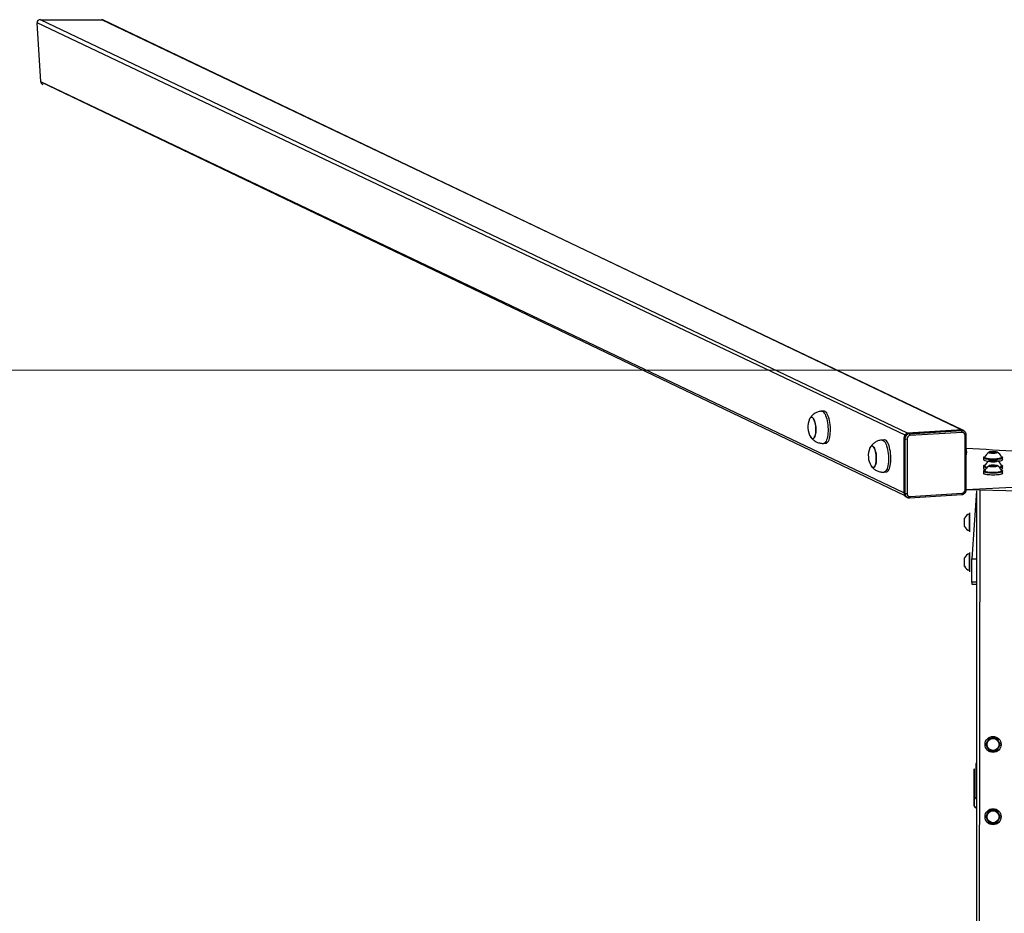
# Model space of a CAD drawing. Units: millimetres. Extents: x 586 to 1326, y 552 to 890.
# Drawn here: x 835 to 958, y 778 to 890 of the extents above; entities that cross this region are included whole.
import ezdxf

# ---------------------------------------------------------------- set-up
doc = ezdxf.new("R2010")
doc.units = ezdxf.units.MM
doc.header["$LTSCALE"] = 50

msp = doc.modelspace()

# ---------------------------------------------------------------- linework, layer by layer
at = {"color": 7, "linetype": 'Continuous', "lineweight": 25}
for p, q in [((837.83, 881.81), (837.37, 889.13)), ((945.74, 838.02), (837.77, 889.53)), ((837.77, 889.53), (845.43, 889.53)), ((952.51, 838.45), (845.43, 889.53)), ((952.7, 838.33), (845.63, 889.49)), ((837.83, 881.81), (945.38, 830.26)), ((935.32, 840.78), (935.02, 840.76)), ((952.51, 838.45), (945.74, 838.02)), ((952.32, 838.43), (945.83, 838.02)), ((952.46, 838.37), (952.32, 838.43)), ((945.41, 837.33), (945.27, 837.4)), ((945.27, 837.4), (945.27, 830.6)), ((945.41, 830.54), (945.41, 837.33)), ((945.66, 837.31), (945.66, 830.52)), ((945.97, 837.96), (945.83, 838.02)), ((945.97, 837.96), (952.46, 838.37)), ((952.52, 838.14), (946.04, 837.73)), ((952.71, 838.32), (952.58, 838.38)), ((952.7, 838.33), (952.71, 838.32)), ((952.9, 830.97), (952.9, 837.77)), ((953.03, 831.01), (953.03, 837.8)), ((935.28, 836.77), (935.57, 836.79)), ((942.84, 837.19), (942.55, 837.17)), ((955.19, 834.96), (955.17, 834.75)), ((955.32, 835.04), (955.32, 834.99)), ((955.94, 835.67), (956.29, 835.72)), ((956.02, 835.59), (955.94, 835.67)), ((956.45, 835.56), (956.02, 835.59)), ((956.29, 835.72), (956.73, 835.69)), ((956.29, 835.72), (956.29, 835.72)), ((956.81, 835.62), (956.45, 835.56)), ((956.73, 835.69), (956.81, 835.62)), ((956.81, 835.62), (956.73, 835.69)), ((957.42, 834.99), (957.42, 835.04)), ((957.57, 834.75), (957.42, 834.99)), ((955.17, 834.75), (955.19, 834.71)), ((955.19, 833.88), (955.17, 833.67)), ((955.17, 833.67), (955.19, 833.63)), ((955.32, 833.96), (955.32, 833.92)), ((955.32, 833.92), (955.34, 833.88)), ((955.94, 834.59), (956.29, 834.65)), ((956.02, 834.51), (955.94, 834.59)), ((955.94, 833.99), (956.29, 834.04)), ((956.02, 833.91), (955.94, 833.99)), ((956.45, 834.49), (956.02, 834.51)), ((956.45, 833.88), (956.02, 833.91)), ((956.29, 834.65), (956.73, 834.62)), ((956.29, 834.65), (956.29, 834.65)), ((956.29, 834.04), (956.73, 834.01)), ((956.29, 834.04), (956.29, 834.04)), ((956.81, 834.54), (956.45, 834.49)), ((956.81, 833.93), (956.45, 833.88)), ((956.73, 834.62), (956.81, 834.54)), ((956.81, 834.54), (956.73, 834.62)), ((956.73, 834.01), (956.81, 833.93)), ((956.81, 833.93), (956.73, 834.01)), ((957.42, 833.92), (957.42, 833.96)), ((957.57, 833.67), (957.42, 833.92)), ((942.8, 833.18), (943.1, 833.2)), ((955.19, 833.27), (955.17, 833.06)), ((955.32, 833.36), (955.32, 833.31)), ((957.42, 833.31), (957.42, 833.36)), ((957.57, 833.06), (957.42, 833.31)), ((953.03, 831.01), (959.62, 831.36)), ((945.41, 830.54), (945.27, 830.6)), ((945.58, 830.1), (945.71, 830.03)), ((945.73, 830.03), (945.71, 830.03)), ((945.98, 829.98), (952.47, 830.39)), ((946.04, 830.15), (952.52, 830.56)), ((953.03, 831.01), (959.64, 830.87)), ((954.32, 830.87), (953.72, 822.37)), ((954.32, 830.87), (954.32, 822.37)), ((954.37, 610.71), (954.37, 830.87)), ((952.81, 826.4), (952.81, 827.45)), ((953.43, 827.98), (953.43, 827.98)), ((953.43, 825.88), (953.43, 827.98)), ((953.47, 828.13), (953.47, 828.13)), ((953.47, 825.73), (953.47, 828.13)), ((954.37, 827.53), (954.32, 827.53)), ((954.32, 826.33), (954.37, 826.33)), ((953.43, 825.88), (953.43, 825.88)), ((953.47, 825.73), (953.47, 825.73)), ((952.81, 821.45), (952.81, 822.5)), ((953.43, 823.03), (953.43, 823.03)), ((953.43, 820.93), (953.43, 823.03)), ((953.47, 823.18), (953.47, 823.18)), ((953.47, 820.78), (953.47, 823.18)), ((954.37, 822.58), (954.32, 822.58)), ((953.72, 822.37), (954.32, 822.37)), ((953.72, 819.46), (953.72, 822.37)), ((954.32, 822.37), (954.32, 819.46)), ((954.32, 821.38), (954.37, 821.38)), ((953.43, 820.93), (953.43, 820.93)), ((953.47, 820.78), (953.47, 820.78)), ((954.32, 819.46), (953.72, 819.46)), ((953.72, 819.46), (953.72, 819.25)), ((953.72, 819.25), (954.32, 819.25)), ((954.32, 819.46), (954.32, 819.25)), ((954.22, 796.84), (954.22, 792.54)), ((954.32, 792.44), (954.32, 796.94)), ((954.32, 796.94), (954.37, 796.94)), ((953.97, 796.14), (953.97, 793.36)), ((954.07, 796.24), (954.07, 796.24)), ((953.97, 793.36), (953.97, 792.67)), ((954.07, 792.61), (954.07, 793.27)), ((953.97, 792.67), (953.97, 791.78)), ((954.22, 792.54), (954.07, 792.61)), ((954.07, 791.71), (954.07, 792.61)), ((954.32, 792.44), (954.32, 792.44)), ((953.97, 791.78), (953.97, 791.74))]:
    msp.add_line(p, q, dxfattribs=at)
at = {"color": 8, "linetype": 'Continuous', "lineweight": 25}
for p, q in [((945.42, 837.8), (837.37, 889.13)), ((945.27, 830.6), (837.83, 881.81)), ((954.37, 610.71), (954.77, 830.87)), ((954.07, 793.27), (954.07, 796.24)), ((954.07, 793.27), (954.07, 793.27)), ((954.17, 791.44), (954.37, 791.32))]:
    msp.add_line(p, q, dxfattribs=at)
at = {"color": 7, "linetype": 'Continuous', "lineweight": 18}
msp.add_line((636.37, 845.89), (1276.37, 845.89), dxfattribs=at)
at = {"color": 7, "linetype": 'Continuous', "lineweight": 25, "flags": 128}
for points in [[(933.53, 839.8), (933.57, 839.87), (933.63, 839.96), (933.7, 840.02), (933.78, 840.03), (933.85, 840.01), (933.93, 839.96), (934, 839.87)], [(933.67, 837.54), (933.74, 837.45), (933.81, 837.38), (933.89, 837.34), (933.96, 837.34), (934.03, 837.38), (934.1, 837.45), (934.16, 837.56), (934.21, 837.69), (934.25, 837.86), (934.29, 838.04), (934.3, 838.25), (934.31, 838.46), (934.3, 838.69), (934.29, 838.91), (934.26, 839.12), (934.21, 839.33), (934.16, 839.51), (934.1, 839.68), (934.03, 839.81), (933.96, 839.92), (933.89, 839.99), (933.81, 840.03), (933.74, 840.03), (933.66, 839.99), (933.6, 839.92), (933.54, 839.81), (933.53, 839.8)], [(934, 839.87), (934.07, 839.75), (934.13, 839.59), (934.19, 839.42), (934.24, 839.22), (934.27, 839.01), (934.3, 838.79), (934.31, 838.57), (934.31, 838.35), (934.3, 838.14), (934.27, 837.94), (934.23, 837.77), (934.19, 837.62), (934.13, 837.5), (934.07, 837.41), (934, 837.36), (933.92, 837.34), (933.85, 837.36), (933.77, 837.41), (933.7, 837.5), (933.67, 837.54)], [(935.57, 836.79), (935.64, 836.81), (935.73, 836.86), (935.81, 836.94), (935.88, 837.06), (935.95, 837.21), (936, 837.38), (936.05, 837.58), (936.09, 837.81), (936.11, 838.05), (936.13, 838.3), (936.13, 838.56), (936.12, 838.83), (936.1, 839.1), (936.06, 839.36), (936.02, 839.61), (935.96, 839.84), (935.9, 840.06), (935.82, 840.25), (935.74, 840.42), (935.66, 840.56), (935.57, 840.66), (935.48, 840.74), (935.39, 840.78), (935.32, 840.78)], [(941.06, 836.21), (941.09, 836.28), (941.16, 836.37), (941.23, 836.43), (941.3, 836.44), (941.38, 836.42), (941.45, 836.37), (941.53, 836.28)], [(941.2, 833.95), (941.26, 833.86), (941.33, 833.79), (941.41, 833.75), (941.49, 833.75), (941.56, 833.79), (941.63, 833.86), (941.69, 833.97), (941.74, 834.1), (941.78, 834.27), (941.81, 834.46), (941.83, 834.66), (941.84, 834.87), (941.83, 835.1), (941.81, 835.32), (941.78, 835.53), (941.74, 835.74), (941.69, 835.92), (941.63, 836.09), (941.56, 836.22), (941.49, 836.33), (941.41, 836.4), (941.34, 836.44), (941.26, 836.44), (941.19, 836.4), (941.12, 836.33), (941.06, 836.22), (941.06, 836.21)], [(941.53, 836.28), (941.6, 836.16), (941.66, 836), (941.71, 835.83), (941.76, 835.63), (941.8, 835.42), (941.82, 835.2), (941.83, 834.98), (941.83, 834.76), (941.82, 834.55), (941.8, 834.35), (941.76, 834.18), (941.71, 834.03), (941.65, 833.91), (941.59, 833.82), (941.52, 833.77), (941.45, 833.75), (941.37, 833.77), (941.29, 833.82), (941.22, 833.91), (941.2, 833.95)], [(943.1, 833.2), (943.16, 833.22), (943.25, 833.27), (943.33, 833.35), (943.4, 833.47), (943.47, 833.62), (943.53, 833.79), (943.58, 833.99), (943.61, 834.22), (943.64, 834.46), (943.65, 834.71), (943.65, 834.97), (943.64, 835.24), (943.62, 835.51), (943.59, 835.77), (943.54, 836.02), (943.48, 836.25), (943.42, 836.47), (943.35, 836.66), (943.27, 836.83), (943.18, 836.97), (943.09, 837.07), (943, 837.15), (942.91, 837.19), (942.84, 837.19)], [(955.32, 835.04), (955.33, 835.1), (955.24, 835.06), (955.19, 835.03), (955.17, 834.99), (955.19, 834.96)], [(955.19, 834.96), (955.24, 834.92), (955.33, 834.89), (955.45, 834.86), (955.6, 834.83), (955.77, 834.81), (955.96, 834.8), (956.16, 834.79), (956.37, 834.78), (956.58, 834.79), (956.78, 834.8), (956.97, 834.81), (957.14, 834.83), (957.29, 834.86), (957.41, 834.89), (957.5, 834.92), (957.55, 834.96), (957.57, 834.99), (957.55, 835.03), (957.5, 835.06), (957.41, 835.1), (957.42, 835.04)], [(955.32, 835.04), (955.32, 835.03), (955.34, 835)], [(955.32, 834.99), (955.34, 834.96), (955.39, 834.93), (955.47, 834.9), (955.59, 834.87), (955.73, 834.85), (955.89, 834.83), (956.07, 834.82), (956.26, 834.81), (956.46, 834.81), (956.65, 834.82), (956.83, 834.83), (957, 834.85), (957.14, 834.87), (957.26, 834.9), (957.35, 834.93), (957.4, 834.96), (957.42, 834.99), (957.42, 834.99)], [(955.34, 835), (955.39, 834.97), (955.47, 834.94), (955.59, 834.91), (955.73, 834.89), (955.89, 834.87), (956.07, 834.86), (956.26, 834.85), (956.46, 834.85), (956.65, 834.85), (956.83, 834.87), (957, 834.88), (957.14, 834.91), (957.26, 834.93), (957.35, 834.96), (957.4, 835), (957.42, 835.03), (957.42, 835.04)], [(955.85, 835.63), (955.9, 835.6), (955.97, 835.58), (956.07, 835.57), (956.19, 835.56), (956.33, 835.55), (956.46, 835.55), (956.59, 835.56), (956.71, 835.57), (956.8, 835.59), (956.87, 835.61), (956.9, 835.64), (956.89, 835.66), (956.85, 835.68), (956.77, 835.7), (956.67, 835.72), (956.55, 835.73), (956.42, 835.73), (956.28, 835.73), (956.15, 835.73), (956.03, 835.71), (955.94, 835.7), (955.88, 835.67), (955.85, 835.65), (955.85, 835.63)], [(955.32, 833.96), (955.33, 834.02), (955.24, 833.99), (955.19, 833.95), (955.17, 833.92), (955.19, 833.88)], [(955.32, 833.96), (955.32, 833.96), (955.34, 833.92)], [(955.85, 834.55), (955.9, 834.53), (955.97, 834.51), (956.07, 834.49), (956.19, 834.48), (956.33, 834.48), (956.46, 834.48), (956.59, 834.48), (956.71, 834.5), (956.8, 834.51), (956.87, 834.54), (956.9, 834.56), (956.89, 834.58), (956.85, 834.61), (956.77, 834.63), (956.67, 834.64), (956.55, 834.65), (956.42, 834.66), (956.28, 834.66), (956.15, 834.65), (956.03, 834.64), (955.94, 834.62), (955.88, 834.6), (955.85, 834.57), (955.85, 834.55)], [(955.85, 833.94), (955.9, 833.92), (955.97, 833.9), (956.07, 833.88), (956.19, 833.87), (956.33, 833.87), (956.46, 833.87), (956.59, 833.88), (956.71, 833.89), (956.8, 833.91), (956.87, 833.93), (956.9, 833.95), (956.89, 833.97), (956.85, 834), (956.77, 834.02), (956.67, 834.03), (956.55, 834.04), (956.42, 834.05), (956.28, 834.05), (956.15, 834.04), (956.03, 834.03), (955.94, 834.01), (955.88, 833.99), (955.85, 833.97), (955.85, 833.94)], [(956.87, 834.6), (956.97, 834.57), (957.14, 834.59), (957.29, 834.61), (957.41, 834.64), (957.5, 834.68), (957.55, 834.71), (957.57, 834.75)], [(957.14, 833.79), (957.29, 833.78), (957.41, 833.81), (957.5, 833.85), (957.55, 833.88), (957.57, 833.92), (957.55, 833.95), (957.5, 833.99), (957.41, 834.02), (957.4, 834.02)], [(957.14, 833.79), (957.14, 833.83), (957.26, 833.86), (957.35, 833.89), (957.4, 833.92), (957.42, 833.95), (957.42, 833.96)], [(957.14, 833.79), (957.26, 833.82), (957.35, 833.85), (957.4, 833.88), (957.42, 833.91), (957.42, 833.92)], [(957.4, 833.42), (957.41, 833.57), (957.5, 833.6), (957.55, 833.63), (957.57, 833.67)], [(955.35, 833.42), (955.33, 833.41), (955.24, 833.38), (955.19, 833.34), (955.17, 833.31), (955.19, 833.27)], [(955.17, 833.06), (955.19, 833.03), (955.24, 832.99), (955.33, 832.96), (955.45, 832.93), (955.6, 832.9), (955.77, 832.88), (955.96, 832.87), (956.16, 832.86), (956.37, 832.85), (956.58, 832.86), (956.78, 832.87), (956.97, 832.88), (957.14, 832.9), (957.29, 832.93), (957.41, 832.96), (957.5, 832.99), (957.55, 833.03), (957.57, 833.06)], [(955.19, 833.27), (955.24, 833.24), (955.33, 833.2), (955.45, 833.17), (955.6, 833.15), (955.77, 833.13), (955.96, 833.11), (956.16, 833.1), (956.37, 833.1), (956.58, 833.1), (956.78, 833.11), (956.97, 833.13), (957.14, 833.15), (957.29, 833.17), (957.41, 833.2), (957.5, 833.24), (957.55, 833.27), (957.57, 833.31), (957.55, 833.34), (957.5, 833.38), (957.41, 833.41), (957.4, 833.42)], [(955.32, 833.36), (955.32, 833.35), (955.34, 833.31)], [(955.32, 833.31), (955.34, 833.28), (955.39, 833.24), (955.47, 833.21), (955.59, 833.19), (955.73, 833.16), (955.89, 833.15), (956.07, 833.13), (956.26, 833.13), (956.46, 833.13), (956.65, 833.13), (956.83, 833.14), (957, 833.16), (957.14, 833.18), (957.26, 833.21), (957.35, 833.24), (957.4, 833.27), (957.42, 833.31), (957.42, 833.31)], [(955.34, 833.31), (955.39, 833.28), (955.47, 833.25), (955.59, 833.22), (955.73, 833.2), (955.89, 833.18), (956.07, 833.17), (956.26, 833.16), (956.46, 833.16), (956.65, 833.17), (956.83, 833.18), (957, 833.2), (957.14, 833.22), (957.26, 833.25), (957.35, 833.28), (957.4, 833.31), (957.42, 833.34), (957.42, 833.36)]]:
    msp.add_lwpolyline(points, dxfattribs=at)
at = {"color": 8, "linetype": 'Continuous', "lineweight": 25, "flags": 128}
for points in [[(935.02, 840.76), (935.09, 840.76), (935.18, 840.72), (935.27, 840.65), (935.36, 840.54), (935.45, 840.4), (935.53, 840.23), (935.6, 840.04), (935.66, 839.82), (935.72, 839.59), (935.77, 839.34), (935.8, 839.08), (935.82, 838.81), (935.83, 838.54), (935.83, 838.28), (935.82, 838.03), (935.79, 837.79), (935.76, 837.56), (935.71, 837.36), (935.65, 837.19), (935.58, 837.04), (935.51, 836.92), (935.43, 836.84), (935.34, 836.79), (935.28, 836.77)], [(952.9, 837.77), (952.94, 837.77), (952.97, 837.78), (952.99, 837.78), (953.01, 837.79), (953.03, 837.79), (953.03, 837.8), (953.03, 837.8)], [(942.55, 837.17), (942.62, 837.17), (942.71, 837.13), (942.8, 837.06), (942.89, 836.95), (942.97, 836.81), (943.05, 836.64), (943.12, 836.45), (943.19, 836.23), (943.24, 836), (943.29, 835.75), (943.32, 835.49), (943.35, 835.22), (943.36, 834.95), (943.36, 834.69), (943.34, 834.44), (943.32, 834.2), (943.28, 833.98), (943.23, 833.77), (943.18, 833.6), (943.11, 833.45), (943.03, 833.33), (942.95, 833.25), (942.87, 833.2), (942.8, 833.18)], [(946.04, 830.15), (946.04, 830.11), (946.03, 830.07), (946.03, 830.04), (946.02, 830.02), (946.01, 830), (946, 829.98), (945.98, 829.98), (945.98, 829.98)], [(952.52, 830.56), (952.52, 830.52), (952.52, 830.48), (952.51, 830.45), (952.5, 830.43), (952.49, 830.41), (952.48, 830.39), (952.47, 830.39), (952.47, 830.39)], [(952.9, 830.97), (952.94, 830.98), (952.97, 830.98), (952.99, 830.99), (953.01, 830.99), (953.03, 831), (953.03, 831), (953.03, 831.01)]]:
    msp.add_lwpolyline(points, dxfattribs=at)
at = {"color": 7, "linetype": 'Continuous', "lineweight": 25}
for centre, radius in [((956.37, 799.27), 1), ((956.37, 799.27), 0.775), ((956.37, 799.27), 0.75), ((956.37, 790.27), 1), ((956.37, 790.27), 0.775), ((956.37, 790.27), 0.75)]:
    msp.add_circle(centre, radius, dxfattribs=at)
for centre, radius, start, end in [((935.78, 838.81), 2.46, 156.1616, 211.0713), ((952.35, 837.91), 0.521, 64.5737, 93.7972), ((952.44, 838.1), 0.35, 38.2825, 78.9078), ((945.89, 837.4), 0.623, 95.4255, 180.6062), ((946.03, 837.34), 0.623, 95.4244, 180.6062), ((945.59, 838.01), 0.703, 254.8323, 275.9101), ((945.77, 837.61), 0.404, 94.7892, 152.3107), ((946.08, 837.32), 0.415, 95.4241, 180.606), ((945.74, 837.76), 0.3, 353.0289, 40.1518), ((952.23, 838.17), 0.3, 353.0303, 40.1504), ((952.54, 837.78), 0.358, 357.9963, 92.8805), ((943.3, 835.22), 2.46, 156.1616, 211.0713), ((950.63, 835.68), 2.46, 348.1647, 11.8353), ((967.33, 1033.13), 197.46, 265.8462, 267.7606), ((956.36, 834.64), 1.11, 116.8991, 158.715), ((956.37, 834.68), 1.11, 18.914, 63.4053), ((955.87, 836.05), 1.5, 243.3215, 269.5978), ((955.57, 834.66), 0.865, 243.936, 271.983), ((955.7, 833.83), 0.543, 201.455, 229.9504), ((956.36, 833.56), 1.11, 116.8992, 158.7152), ((956.36, 832.95), 1.11, 116.899, 158.7147), ((955.79, 834.5), 0.735, 232.2649, 255.2244), ((955.69, 834.47), 0.687, 239.0132, 262.3431), ((956.37, 833.61), 1.11, 18.914, 63.4053), ((956.37, 833), 1.11, 18.914, 63.4053), ((945.82, 830.59), 0.551, 178.7188, 243.5286), ((945.59, 831.22), 0.703, 254.8361, 275.9011), ((946.02, 830.5), 0.358, 177.9952, 272.8834), ((952.48, 830.97), 0.415, 275.425, 0.6066), ((953.79, 826.93), 1.11, 108.6159, 151.716), ((953.79, 826.93), 1.11, 208.2838, 251.384), ((953.79, 821.98), 1.11, 108.6159, 151.716), ((953.79, 821.98), 1.11, 208.2838, 251.384), ((956.37, 799.27), 0.8, 150, 210), ((956.37, 799.27), 0.8, 90, 150), ((956.37, 799.27), 0.8, 30, 90), ((956.37, 799.27), 0.8, 330, 30), ((956.37, 799.27), 0.8, 210, 270), ((956.37, 799.27), 0.8, 270, 330), ((954.32, 796.84), 0.1, 90, 180.0013), ((954.07, 796.14), 0.1, 90, 179.9996), ((954.07, 793.37), 0.0962, 182.5436, 272.3358), ((954.32, 792.54), 0.1, 180.0004, 270), ((956.37, 790.27), 0.8, 150, 210), ((956.37, 790.27), 0.8, 90, 150), ((956.37, 790.27), 0.8, 30, 90), ((956.37, 790.27), 0.8, 330, 30), ((956.37, 790.27), 0.8, 210, 270), ((956.37, 790.27), 0.8, 270, 330)]:
    msp.add_arc(centre, radius, start, end, dxfattribs=at)
at = {"color": 8, "linetype": 'Continuous', "lineweight": 25}
for centre, radius, start, end in [((952.49, 837.85), 0.522, 66.4648, 93.7904), ((945.96, 830.52), 0.551, 178.722, 243.5241), ((954.62, 792), 0.722, 230.4974, 249.4895)]:
    msp.add_arc(centre, radius, start, end, dxfattribs=at)
at = {"color": 7, "linetype": 'Continuous', "lineweight": 25}
for centre, start_param, end_param in [((837.79, 889.13), 5.188396, 6.759192), ((845.45, 889.13), 4.712389, 5.188396), ((838.25, 881.81), 0.476007, 1.570796)]:
    msp.add_ellipse(centre, major_axis=(-0.39, 0.186), ratio=0.925417, start_param=start_param, end_param=end_param, dxfattribs=at)
for points, knots in [([(935.02, 840.76), (934.96, 840.76), (934.83, 840.75), (934.62, 840.7), (934.4, 840.62), (934.21, 840.52), (934.03, 840.39), (933.87, 840.26), (933.73, 840.1), (933.63, 839.97), (933.58, 839.89), (933.57, 839.87)], [0, 0, 0, 0, 0.100032, 0.232348, 0.360989, 0.486281, 0.608485, 0.727811, 0.844484, 0.95881, 1, 1, 1, 1]), ([(933.67, 837.54), (933.79, 837.39), (933.88, 837.28), (934.04, 837.15), (934.23, 837.02), (934.43, 836.92), (934.64, 836.84), (934.86, 836.79), (935.08, 836.76), (935.21, 836.77), (935.28, 836.77)], [0, 0, 0, 0, 0.112115, 0.240618, 0.369792, 0.499689, 0.630132, 0.76097, 0.892086, 1, 1, 1, 1]), ([(953.03, 837.8), (953.03, 837.83), (953.03, 837.9), (953, 838.02), (952.93, 838.14), (952.84, 838.24), (952.76, 838.3), (952.71, 838.32), (952.7, 838.33)], [0, 0, 0, 0, 0.1281482, 0.3340557, 0.5396857, 0.7438716, 0.9464033, 1, 1, 1, 1]), ([(942.55, 837.17), (942.49, 837.17), (942.35, 837.16), (942.14, 837.11), (941.93, 837.03), (941.73, 836.93), (941.55, 836.8), (941.39, 836.67), (941.25, 836.51), (941.15, 836.38), (941.11, 836.3), (941.09, 836.28)], [0, 0, 0, 0, 0.100033, 0.232347, 0.360987, 0.486279, 0.608482, 0.727807, 0.844479, 0.958805, 1, 1, 1, 1]), ([(941.2, 833.95), (941.31, 833.8), (941.41, 833.69), (941.57, 833.56), (941.75, 833.43), (941.95, 833.33), (942.17, 833.25), (942.39, 833.2), (942.6, 833.17), (942.74, 833.18), (942.8, 833.19)], [0, 0, 0, 0, 0.112115, 0.240618, 0.369792, 0.499689, 0.630132, 0.76097, 0.892086, 1, 1, 1, 1]), ([(945.73, 830.03), (945.76, 830.01), (945.83, 829.98), (945.92, 829.98), (945.97, 829.98), (945.98, 829.98)], [0, 0, 0, 0, 0.370574, 0.873711, 1, 1, 1, 1]), ([(952.47, 830.39), (952.5, 830.39), (952.57, 830.4), (952.68, 830.44), (952.8, 830.51), (952.89, 830.61), (952.97, 830.72), (953.02, 830.85), (953.03, 830.95), (953.03, 831), (953.03, 831.01)], [0, 0, 0, 0, 0.094751, 0.2411334, 0.3882042, 0.536308, 0.6853935, 0.8352884, 0.9771111, 1, 1, 1, 1]), ([(955.68, 799.67), (955.67, 799.66), (955.63, 799.59), (955.55, 799.45), (955.48, 799.33), (955.45, 799.27)], [0, 0, 0, 0, 0.070086, 0.530786, 1, 1, 1, 1]), ([(955.45, 799.27), (955.49, 799.2), (955.56, 799.07), (955.64, 798.94), (955.68, 798.87)], [0, 0, 0, 0, 0.495462, 1, 1, 1, 1]), ([(955.91, 800.07), (955.87, 800), (955.8, 799.87), (955.72, 799.74), (955.68, 799.67)], [0, 0, 0, 0, 0.495462, 1, 1, 1, 1]), ([(955.91, 800.07), (956.02, 800.07), (956.18, 800.07), (956.33, 800.07), (956.37, 800.07)], [0, 0, 0, 0, 0.745921, 1, 1, 1, 1]), ([(956.37, 800.07), (956.49, 800.07), (956.65, 800.07), (956.8, 800.07), (956.83, 800.07)], [0, 0, 0, 0, 0.760801, 1, 1, 1, 1]), ([(957.06, 799.67), (957.06, 799.68), (957.02, 799.75), (956.94, 799.89), (956.87, 800.01), (956.83, 800.07)], [0, 0, 0, 0, 0.070086, 0.530775, 1, 1, 1, 1]), ([(957.3, 799.27), (957.26, 799.33), (957.18, 799.47), (957.1, 799.6), (957.06, 799.67)], [0, 0, 0, 0, 0.495451, 1, 1, 1, 1]), ([(957.06, 798.87), (957.07, 798.88), (957.11, 798.95), (957.19, 799.09), (957.26, 799.21), (957.3, 799.27)], [0, 0, 0, 0, 0.070086, 0.530786, 1, 1, 1, 1]), ([(955.68, 798.87), (955.68, 798.86), (955.73, 798.79), (955.8, 798.65), (955.87, 798.53), (955.91, 798.47)], [0, 0, 0, 0, 0.070086, 0.530786, 1, 1, 1, 1]), ([(955.91, 798.47), (956.02, 798.47), (956.18, 798.47), (956.33, 798.47), (956.37, 798.47)], [0, 0, 0, 0, 0.745921, 1, 1, 1, 1]), ([(956.37, 798.47), (956.49, 798.47), (956.65, 798.47), (956.8, 798.47), (956.83, 798.47)], [0, 0, 0, 0, 0.760801, 1, 1, 1, 1]), ([(956.83, 798.47), (956.87, 798.53), (956.95, 798.67), (957.03, 798.8), (957.06, 798.87)], [0, 0, 0, 0, 0.495462, 1, 1, 1, 1]), ([(953.97, 792.67), (953.97, 792.67), (953.97, 792.66), (953.98, 792.65), (953.99, 792.63), (954.02, 792.62), (954.04, 792.62), (954.06, 792.61), (954.07, 792.61), (954.07, 792.61)], [0, 0, 0, 0, 0.003428, 0.254089, 0.512808, 0.709274, 0.850436, 0.991418, 1, 1, 1, 1]), ([(953.97, 791.78), (953.97, 791.77), (953.98, 791.75), (954, 791.73), (954.03, 791.72), (954.06, 791.71), (954.07, 791.71)], [0, 0, 0, 0, 0.2499913, 0.5000049, 0.7499973, 1, 1, 1, 1]), ([(953.97, 791.74), (953.98, 791.68), (954, 791.56), (954.07, 791.49), (954.1, 791.46)], [0, 0, 0, 0, 0.494429, 1, 1, 1, 1]), ([(954.17, 791.44), (954.14, 791.47), (954.08, 791.54), (954.08, 791.66), (954.07, 791.71)], [0, 0, 0, 0, 0.4975863, 1, 1, 1, 1]), ([(954.1, 791.46), (954.12, 791.44), (954.17, 791.41), (954.26, 791.36), (954.34, 791.33), (954.37, 791.32)], [0, 0, 0, 0, 0.234822, 0.682581, 1, 1, 1, 1]), ([(955.68, 790.67), (955.67, 790.66), (955.63, 790.59), (955.55, 790.45), (955.48, 790.33), (955.45, 790.27)], [0, 0, 0, 0, 0.070086, 0.530775, 1, 1, 1, 1]), ([(955.91, 791.07), (955.87, 791), (955.8, 790.87), (955.72, 790.74), (955.68, 790.67)], [0, 0, 0, 0, 0.495452, 1, 1, 1, 1]), ([(955.91, 791.07), (956.02, 791.07), (956.18, 791.07), (956.33, 791.07), (956.37, 791.07)], [0, 0, 0, 0, 0.745921, 1, 1, 1, 1]), ([(956.37, 791.07), (956.49, 791.07), (956.65, 791.07), (956.8, 791.07), (956.83, 791.07)], [0, 0, 0, 0, 0.760801, 1, 1, 1, 1]), ([(957.06, 790.67), (957.06, 790.68), (957.02, 790.75), (956.94, 790.89), (956.87, 791.01), (956.83, 791.07)], [0, 0, 0, 0, 0.070086, 0.530786, 1, 1, 1, 1]), ([(957.3, 790.27), (957.26, 790.33), (957.18, 790.47), (957.1, 790.6), (957.06, 790.67)], [0, 0, 0, 0, 0.495462, 1, 1, 1, 1]), ([(955.45, 790.27), (955.49, 790.2), (955.56, 790.07), (955.64, 789.94), (955.68, 789.87)], [0, 0, 0, 0, 0.495457, 1, 1, 1, 1]), ([(955.68, 789.87), (955.68, 789.86), (955.73, 789.79), (955.8, 789.65), (955.87, 789.53), (955.91, 789.47)], [0, 0, 0, 0, 0.070086, 0.530786, 1, 1, 1, 1]), ([(955.91, 789.47), (956.02, 789.47), (956.18, 789.47), (956.33, 789.47), (956.37, 789.47)], [0, 0, 0, 0, 0.745921, 1, 1, 1, 1]), ([(956.37, 789.47), (956.49, 789.47), (956.65, 789.47), (956.8, 789.47), (956.83, 789.47)], [0, 0, 0, 0, 0.760801, 1, 1, 1, 1]), ([(956.83, 789.47), (956.87, 789.53), (956.95, 789.67), (957.03, 789.8), (957.06, 789.87)], [0, 0, 0, 0, 0.495452, 1, 1, 1, 1]), ([(957.06, 789.87), (957.07, 789.88), (957.11, 789.95), (957.19, 790.09), (957.26, 790.21), (957.3, 790.27)], [0, 0, 0, 0, 0.070087, 0.530781, 1, 1, 1, 1])]:
    msp.add_open_spline(points, degree=3, knots=knots, dxfattribs=at)
at = {"color": 8, "linetype": 'Continuous', "lineweight": 25}
msp.add_open_spline([(954.1, 791.46), (954.11, 791.45), (954.13, 791.44), (954.15, 791.44), (954.17, 791.44)], degree=3, knots=[0, 0, 0, 0, 0.49468, 1, 1, 1, 1], dxfattribs=at)

doc.saveas('drawing.dxf')
